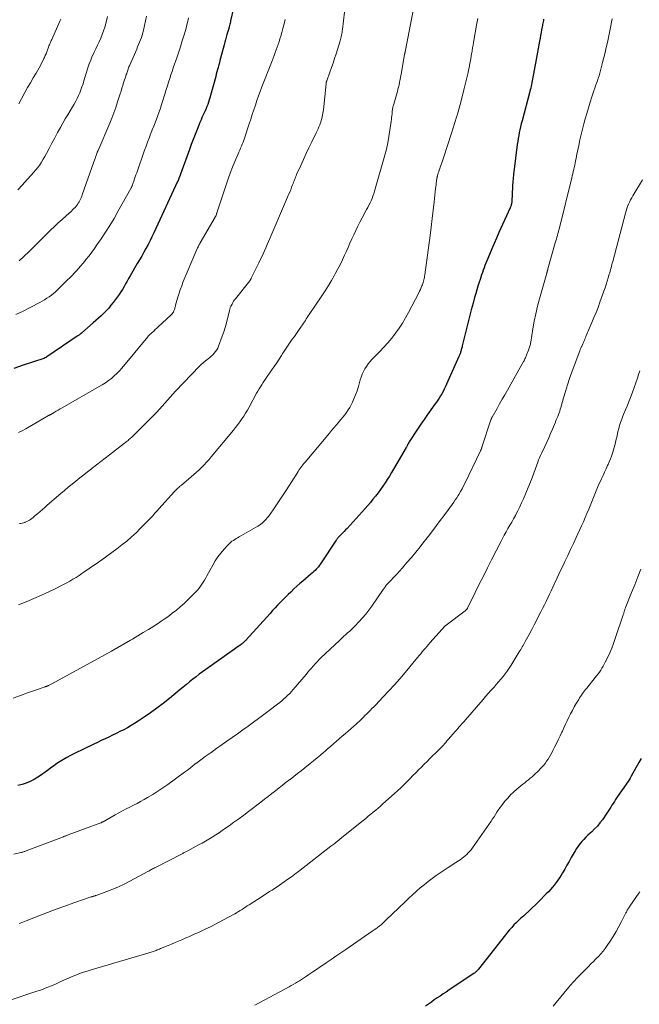
# Model space of a CAD drawing. Units: feet. Extents: x 1920000 to 1925000, y 530000 to 535006.
# Drawn here: x 1920249 to 1920384, y 531744 to 531959 of the extents above; entities that cross this region are included whole.
import ezdxf

# ---------------------------------------------------------------- set-up
doc = ezdxf.new("R2010")
doc.units = ezdxf.units.FT
doc.header["$LTSCALE"] = 100
doc.header["$MEASUREMENT"] = 0
doc.layers.add('CONTOUR INDEX', color=32, linetype='Continuous', lineweight=25)
doc.layers.add('CONTOUR INTERMEDIATE', color=40, linetype='Continuous', lineweight=15)

msp = doc.modelspace()

# ---------------------------------------------------------------- linework, layer by layer
at = {"layer": 'CONTOUR INDEX', "flags": 128}
for points, elevation in [([(1920295.31, 531961.18), (1920294.65, 531958.45), (1920294.59, 531958.2), (1920294.53, 531957.94), (1920294.47, 531957.69), (1920294.4, 531957.43), (1920294.33, 531957.12), (1920294.3, 531957.02), (1920294.28, 531956.92), (1920294.25, 531956.83), (1920294.23, 531956.73), (1920294.2, 531956.63), (1920294.18, 531956.54), (1920294.15, 531956.44), (1920294.12, 531956.35), (1920293.85, 531955.43), (1920293.69, 531954.87), (1920293.53, 531954.32), (1920293.38, 531953.76), (1920293.23, 531953.2), (1920292.46, 531950.32), (1920292.33, 531949.82), (1920292.19, 531949.31), (1920292.06, 531948.81), (1920291.93, 531948.3), (1920291.8, 531947.8), (1920291.66, 531947.29), (1920291.53, 531946.79), (1920291.39, 531946.28), (1920290.28, 531942.14), (1920290.14, 531941.66), (1920290, 531941.18), (1920289.84, 531940.71), (1920289.67, 531940.23), (1920289.49, 531939.77), (1920289.3, 531939.3), (1920289.1, 531938.84), (1920288.89, 531938.39), (1920288.76, 531938.09), (1920288.48, 531937.49), (1920288.21, 531936.89), (1920287.96, 531936.28), (1920287.71, 531935.66), (1920287.34, 531934.74), (1920286.91, 531933.66), (1920286.49, 531932.58), (1920286.08, 531931.49), (1920285.68, 531930.4), (1920283.42, 531924.22), (1920283.39, 531924.14), (1920283.36, 531924.06), (1920283.34, 531923.98), (1920283.31, 531923.9), (1920283.29, 531923.85), (1920283.27, 531923.8), (1920283.24, 531923.74), (1920283.22, 531923.69), (1920283.2, 531923.64), (1920283.18, 531923.58), (1920283.15, 531923.53), (1920283.13, 531923.47), (1920283.1, 531923.42), (1920277.91, 531912.24), (1920277.5, 531911.38), (1920277.08, 531910.52), (1920276.64, 531909.68), (1920276.19, 531908.83), (1920275.73, 531908), (1920275.26, 531907.17), (1920274.79, 531906.34), (1920274.31, 531905.51), (1920272.75, 531902.85), (1920272.41, 531902.26), (1920272.08, 531901.67), (1920271.74, 531901.08), (1920271.41, 531900.49), (1920271.07, 531899.9), (1920270.71, 531899.33), (1920270.33, 531898.77), (1920269.93, 531898.21), (1920269.05, 531897.03), (1920268.57, 531896.42), (1920268.07, 531895.83), (1920267.54, 531895.25), (1920267, 531894.7), (1920266.44, 531894.16), (1920265.87, 531893.63), (1920265.29, 531893.11), (1920264.71, 531892.59), (1920262.24, 531890.45), (1920262.18, 531890.4), (1920262.13, 531890.35), (1920262.07, 531890.31), (1920262.02, 531890.26), (1920261.96, 531890.22), (1920261.9, 531890.17), (1920261.84, 531890.13), (1920261.79, 531890.09), (1920261.68, 531890.01), (1920261.57, 531889.93), (1920261.46, 531889.85), (1920261.34, 531889.77), (1920261.23, 531889.7), (1920254.57, 531885.18), (1920254.49, 531885.13), (1920254.42, 531885.08), (1920254.34, 531885.03), (1920254.26, 531884.99), (1920254.18, 531884.95), (1920254.1, 531884.91), (1920254.02, 531884.88), (1920253.93, 531884.85), (1920249.45, 531883.34), (1920247.42, 531882.66)], 900), ([(1920362.87, 531958.8), (1920362.82, 531958.52), (1920362.77, 531958.24), (1920362.71, 531957.95), (1920362.66, 531957.67), (1920362.61, 531957.39), (1920362.56, 531957.11), (1920362.43, 531956.46), (1920362.32, 531955.86), (1920362.21, 531955.25), (1920362.09, 531954.64), (1920361.98, 531954.04), (1920361.23, 531950.02), (1920361.08, 531949.24), (1920360.94, 531948.46), (1920360.8, 531947.68), (1920360.67, 531946.9), (1920360.53, 531946.13), (1920360.46, 531945.74), (1920360.39, 531945.35), (1920360.31, 531944.96), (1920360.23, 531944.57), (1920360.15, 531944.18), (1920360.06, 531943.79), (1920359.96, 531943.4), (1920359.86, 531943.02), (1920358.17, 531936.64), (1920358.01, 531936), (1920357.85, 531935.36), (1920357.71, 531934.71), (1920357.57, 531934.07), (1920357.45, 531933.42), (1920357.34, 531932.77), (1920357.24, 531932.12), (1920357.14, 531931.47), (1920356.38, 531925.5), (1920356.33, 531925.1), (1920356.28, 531924.71), (1920356.24, 531924.31), (1920356.2, 531923.92), (1920356.16, 531923.52), (1920356.13, 531923.13), (1920356.1, 531922.73), (1920356.08, 531922.33), (1920355.93, 531919.04), (1920355.91, 531918.86), (1920355.89, 531918.69), (1920355.86, 531918.52), (1920355.82, 531918.35), (1920355.77, 531918.19), (1920355.72, 531918.02), (1920355.66, 531917.86), (1920355.59, 531917.7), (1920353.11, 531912.27), (1920352.58, 531911.09), (1920352.06, 531909.9), (1920351.55, 531908.71), (1920351.05, 531907.52), (1920350.47, 531906.11), (1920350.27, 531905.61), (1920350.08, 531905.11), (1920349.89, 531904.61), (1920349.7, 531904.11), (1920349.52, 531903.6), (1920349.35, 531903.1), (1920349.18, 531902.59), (1920349.01, 531902.08), (1920348.81, 531901.46), (1920348.55, 531900.63), (1920348.3, 531899.81), (1920348.06, 531898.98), (1920347.82, 531898.15), (1920347.49, 531896.9), (1920347.09, 531895.45), (1920346.71, 531893.99), (1920346.35, 531892.53), (1920345.99, 531891.07), (1920345.15, 531887.58), (1920345.09, 531887.36), (1920345.04, 531887.13), (1920344.98, 531886.9), (1920344.92, 531886.68), (1920344.89, 531886.57), (1920344.84, 531886.4), (1920344.79, 531886.23), (1920344.73, 531886.06), (1920344.67, 531885.89), (1920344.61, 531885.72), (1920344.54, 531885.56), (1920344.47, 531885.39), (1920344.4, 531885.23), (1920341.43, 531878.61), (1920341.19, 531878.12), (1920340.95, 531877.63), (1920340.69, 531877.14), (1920340.41, 531876.67), (1920340.12, 531876.2), (1920339.83, 531875.74), (1920339.51, 531875.29), (1920339.19, 531874.84), (1920338.32, 531873.66), (1920337.56, 531872.62), (1920336.82, 531871.56), (1920336.1, 531870.5), (1920335.39, 531869.43), (1920333.59, 531866.67), (1920333.54, 531866.59), (1920333.49, 531866.5), (1920333.45, 531866.42), (1920333.4, 531866.33), (1920333.36, 531866.25), (1920333.31, 531866.16), (1920333.27, 531866.07), (1920333.22, 531865.99), (1920333.18, 531865.9), (1920333.12, 531865.77), (1920333.05, 531865.65), (1920332.98, 531865.52), (1920332.91, 531865.39), (1920330.17, 531860.7), (1920329.72, 531859.94), (1920329.26, 531859.19), (1920328.79, 531858.44), (1920328.31, 531857.7), (1920327.81, 531856.97), (1920327.31, 531856.24), (1920326.78, 531855.53), (1920326.24, 531854.84), (1920325.68, 531854.15), (1920325.12, 531853.46), (1920324.54, 531852.79), (1920323.95, 531852.13), (1920320.03, 531847.79), (1920319.71, 531847.44), (1920319.4, 531847.11), (1920319.07, 531846.77), (1920318.75, 531846.45), (1920318.25, 531845.96), (1920318.17, 531845.88), (1920318.09, 531845.79), (1920318.01, 531845.7), (1920317.94, 531845.61), (1920317.86, 531845.52), (1920317.79, 531845.43), (1920317.72, 531845.33), (1920317.66, 531845.23), (1920314.25, 531840.05), (1920314.04, 531839.74), (1920313.81, 531839.44), (1920313.57, 531839.16), (1920313.32, 531838.88), (1920313.06, 531838.62), (1920312.79, 531838.36), (1920312.52, 531838.11), (1920312.24, 531837.87), (1920310.4, 531836.31), (1920309.74, 531835.75), (1920309.09, 531835.17), (1920308.46, 531834.59), (1920307.83, 531833.99), (1920307.75, 531833.91), (1920307.17, 531833.35), (1920306.59, 531832.78), (1920306.02, 531832.21), (1920305.46, 531831.63), (1920304.9, 531831.05), (1920304.35, 531830.46), (1920303.8, 531829.87), (1920303.25, 531829.27), (1920298.05, 531823.51), (1920297.93, 531823.38), (1920297.81, 531823.26), (1920297.69, 531823.13), (1920297.57, 531823.01), (1920297.55, 531822.99), (1920297.44, 531822.88), (1920297.32, 531822.78), (1920297.2, 531822.68), (1920297.08, 531822.58), (1920296.72, 531822.32), (1920296.42, 531822.1), (1920296.11, 531821.88), (1920295.81, 531821.66), (1920295.5, 531821.44), (1920289.26, 531817.03), (1920288.54, 531816.51), (1920287.82, 531815.98), (1920287.12, 531815.44), (1920286.42, 531814.89), (1920285.72, 531814.33), (1920285.03, 531813.77), (1920284.34, 531813.21), (1920283.65, 531812.64), (1920281.29, 531810.7), (1920279.95, 531809.64), (1920278.6, 531808.6), (1920277.21, 531807.61), (1920275.8, 531806.64), (1920274.48, 531805.76), (1920273.71, 531805.27), (1920272.94, 531804.79), (1920272.14, 531804.34), (1920271.34, 531803.91), (1920270.52, 531803.49), (1920269.72, 531803.08), (1920268.9, 531802.69), (1920268.09, 531802.3), (1920267.27, 531801.91), (1920266.46, 531801.52), (1920265.64, 531801.13), (1920264.83, 531800.74), (1920260.49, 531798.64), (1920259.73, 531798.26), (1920258.98, 531797.86), (1920258.24, 531797.44), (1920257.51, 531797), (1920256.8, 531796.53), (1920256.09, 531796.05), (1920255.4, 531795.55), (1920254.73, 531795.04), (1920254.24, 531794.66), (1920253.46, 531794.09), (1920252.66, 531793.55), (1920251.83, 531793.07), (1920250.98, 531792.61), (1920250.1, 531792.24), (1920249.2, 531791.94), (1920248.27, 531791.75)], 880), ([(1920384.1, 531797.59), (1920383.61, 531796.72), (1920381.96, 531793.74), (1920381.74, 531793.36), (1920381.51, 531792.98), (1920381.27, 531792.6), (1920381.03, 531792.23), (1920380.78, 531791.86), (1920380.52, 531791.49), (1920380.27, 531791.13), (1920380.01, 531790.76), (1920378.85, 531789.12), (1920378.57, 531788.7), (1920378.29, 531788.28), (1920378.02, 531787.85), (1920377.75, 531787.42), (1920377.49, 531786.98), (1920377.22, 531786.55), (1920376.95, 531786.13), (1920376.66, 531785.71), (1920375.67, 531784.29), (1920375.15, 531783.58), (1920374.59, 531782.9), (1920373.99, 531782.26), (1920373.36, 531781.65), (1920372.99, 531781.32), (1920372.53, 531780.89), (1920372.07, 531780.44), (1920371.63, 531779.99), (1920371.19, 531779.53), (1920370.78, 531779.05), (1920370.4, 531778.55), (1920370.04, 531778.03), (1920369.72, 531777.49), (1920368.9, 531776.02), (1920368.43, 531775.18), (1920367.96, 531774.35), (1920367.47, 531773.53), (1920366.99, 531772.71), (1920366.67, 531772.19), (1920366.33, 531771.63), (1920365.97, 531771.09), (1920365.59, 531770.56), (1920365.19, 531770.04), (1920364.78, 531769.54), (1920364.36, 531769.04), (1920363.92, 531768.56), (1920363.46, 531768.09), (1920361.82, 531766.45), (1920361.11, 531765.74), (1920360.38, 531765.04), (1920359.64, 531764.36), (1920358.9, 531763.68), (1920358.45, 531763.29), (1920357.93, 531762.81), (1920357.41, 531762.33), (1920356.9, 531761.83), (1920356.41, 531761.33), (1920355.92, 531760.81), (1920355.45, 531760.29), (1920354.99, 531759.75), (1920354.54, 531759.19), (1920348.7, 531751.73), (1920348.58, 531751.59), (1920348.47, 531751.46), (1920348.35, 531751.33), (1920348.22, 531751.2), (1920348.09, 531751.09), (1920347.96, 531750.97), (1920347.82, 531750.86), (1920347.67, 531750.76), (1920342.27, 531747.16), (1920341.63, 531746.72), (1920340.98, 531746.29), (1920340.34, 531745.85), (1920339.69, 531745.42), (1920339.05, 531744.98), (1920338.41, 531744.54), (1920337.77, 531744.09), (1920337.13, 531743.65)], 860)]:
    msp.add_lwpolyline(points, dxfattribs=dict(at, elevation=elevation))
at = {"layer": 'CONTOUR INTERMEDIATE', "flags": 128}
for points, elevation in [([(1920334.64, 531961.76), (1920332.68, 531951.71), (1920332.67, 531951.64), (1920332.66, 531951.56), (1920332.64, 531951.48), (1920332.63, 531951.41), (1920332.61, 531951.33), (1920332.6, 531951.25), (1920332.58, 531951.18), (1920332.57, 531951.1), (1920331.82, 531946.8), (1920331.75, 531946.44), (1920331.69, 531946.08), (1920331.62, 531945.72), (1920331.55, 531945.36), (1920331.49, 531945.05), (1920331.45, 531944.85), (1920331.41, 531944.64), (1920331.36, 531944.44), (1920331.31, 531944.24), (1920331.3, 531944.2), (1920331.25, 531943.97), (1920331.19, 531943.75), (1920331.13, 531943.53), (1920331.07, 531943.31), (1920330.19, 531940.29), (1920330.14, 531940.08), (1920330.08, 531939.87), (1920330.03, 531939.66), (1920329.99, 531939.45), (1920329.95, 531939.24), (1920329.92, 531939.03), (1920329.89, 531938.82), (1920329.87, 531938.61), (1920329.83, 531938.19), (1920329.79, 531937.76), (1920329.74, 531937.34), (1920329.69, 531936.92), (1920329.63, 531936.49), (1920329.37, 531934.58), (1920329.16, 531933.21), (1920328.9, 531931.85), (1920328.59, 531930.49), (1920328.24, 531929.15), (1920326.01, 531921.27), (1920325.86, 531920.75), (1920325.68, 531920.23), (1920325.48, 531919.73), (1920325.27, 531919.23), (1920325.04, 531918.73), (1920324.8, 531918.24), (1920324.56, 531917.76), (1920324.3, 531917.28), (1920323.32, 531915.47), (1920322.84, 531914.57), (1920322.38, 531913.66), (1920321.93, 531912.75), (1920321.5, 531911.82), (1920321.08, 531910.89), (1920320.66, 531909.97), (1920320.24, 531909.04), (1920319.82, 531908.1), (1920319.49, 531907.35), (1920319, 531906.31), (1920318.5, 531905.28), (1920317.98, 531904.26), (1920317.44, 531903.25), (1920317.28, 531902.97), (1920316.63, 531901.83), (1920315.97, 531900.71), (1920315.27, 531899.61), (1920314.55, 531898.51), (1920311.79, 531894.43), (1920311.58, 531894.11), (1920311.36, 531893.79), (1920311.15, 531893.46), (1920310.94, 531893.14), (1920310.73, 531892.82), (1920310.52, 531892.5), (1920310.3, 531892.18), (1920310.08, 531891.86), (1920309.44, 531890.94), (1920308.99, 531890.3), (1920308.54, 531889.65), (1920308.08, 531889.01), (1920307.63, 531888.36), (1920307.18, 531887.72), (1920306.74, 531887.06), (1920306.31, 531886.4), (1920305.89, 531885.74), (1920305.72, 531885.48), (1920305.22, 531884.68), (1920304.7, 531883.89), (1920304.17, 531883.11), (1920303.64, 531882.33), (1920302.65, 531880.93), (1920302.34, 531880.48), (1920302.03, 531880.03), (1920301.73, 531879.57), (1920301.43, 531879.12), (1920301.14, 531878.66), (1920300.86, 531878.19), (1920300.59, 531877.72), (1920300.32, 531877.25), (1920298.67, 531874.25), (1920298.3, 531873.59), (1920297.91, 531872.93), (1920297.5, 531872.29), (1920297.08, 531871.66), (1920296.64, 531871.03), (1920296.2, 531870.42), (1920295.73, 531869.82), (1920295.25, 531869.22), (1920290.44, 531863.42), (1920289.94, 531862.83), (1920289.42, 531862.25), (1920288.89, 531861.68), (1920288.34, 531861.13), (1920287.78, 531860.59), (1920287.21, 531860.06), (1920286.63, 531859.54), (1920286.05, 531859.03), (1920283.91, 531857.23), (1920283.72, 531857.07), (1920283.53, 531856.9), (1920283.34, 531856.73), (1920283.15, 531856.56), (1920282.97, 531856.38), (1920282.79, 531856.2), (1920282.61, 531856.02), (1920282.44, 531855.83), (1920278.98, 531852.02), (1920278.71, 531851.71), (1920278.43, 531851.41), (1920278.16, 531851.1), (1920277.89, 531850.79), (1920277.62, 531850.48), (1920277.34, 531850.18), (1920277.06, 531849.88), (1920276.77, 531849.59), (1920275.01, 531847.81), (1920274.03, 531846.85), (1920273.03, 531845.92), (1920272, 531845.03), (1920270.95, 531844.17), (1920269.87, 531843.33), (1920268.78, 531842.5), (1920267.68, 531841.7), (1920266.56, 531840.91), (1920265.14, 531839.93), (1920264.34, 531839.38), (1920263.54, 531838.83), (1920262.73, 531838.29), (1920261.92, 531837.75), (1920261.61, 531837.55), (1920260.95, 531837.12), (1920260.28, 531836.71), (1920259.6, 531836.3), (1920258.92, 531835.91), (1920258.22, 531835.53), (1920257.53, 531835.16), (1920256.82, 531834.81), (1920256.11, 531834.47), (1920253.46, 531833.24), (1920251.79, 531832.49), (1920250.12, 531831.78), (1920248.42, 531831.11)], 888), ([(1920319.47, 531960.33), (1920319.02, 531956.56), (1920318.98, 531956.24), (1920318.93, 531955.92), (1920318.88, 531955.61), (1920318.82, 531955.29), (1920318.75, 531954.98), (1920318.68, 531954.66), (1920318.59, 531954.35), (1920318.5, 531954.05), (1920317.65, 531951.28), (1920317.32, 531950.26), (1920316.99, 531949.24), (1920316.64, 531948.23), (1920316.28, 531947.22), (1920315.6, 531945.36), (1920315.57, 531945.28), (1920315.55, 531945.2), (1920315.52, 531945.12), (1920315.5, 531945.04), (1920315.49, 531944.96), (1920315.47, 531944.87), (1920315.46, 531944.79), (1920315.45, 531944.71), (1920314.86, 531939.06), (1920314.81, 531938.67), (1920314.76, 531938.28), (1920314.69, 531937.89), (1920314.62, 531937.5), (1920314.53, 531937.12), (1920314.42, 531936.74), (1920314.3, 531936.36), (1920314.16, 531935.99), (1920314.09, 531935.8), (1920313.9, 531935.34), (1920313.7, 531934.89), (1920313.5, 531934.44), (1920313.28, 531933.99), (1920312.34, 531932.03), (1920311.73, 531930.76), (1920311.13, 531929.49), (1920310.54, 531928.21), (1920309.96, 531926.93), (1920309.04, 531924.91), (1920308.92, 531924.64), (1920308.8, 531924.36), (1920308.69, 531924.09), (1920308.58, 531923.81), (1920308.48, 531923.54), (1920308.37, 531923.26), (1920308.27, 531922.99), (1920308.16, 531922.71), (1920307.95, 531922.17), (1920307.74, 531921.63), (1920307.52, 531921.09), (1920307.3, 531920.55), (1920307.07, 531920.01), (1920303.2, 531910.99), (1920302.91, 531910.32), (1920302.62, 531909.65), (1920302.33, 531908.98), (1920302.04, 531908.31), (1920301.74, 531907.65), (1920301.43, 531906.98), (1920301.12, 531906.32), (1920300.81, 531905.66), (1920299.16, 531902.31), (1920299.13, 531902.23), (1920299.08, 531902.16), (1920299.04, 531902.09), (1920299, 531902.02), (1920298.95, 531901.95), (1920298.9, 531901.88), (1920298.85, 531901.81), (1920298.8, 531901.75), (1920295.72, 531897.86), (1920295.51, 531897.58), (1920295.31, 531897.3), (1920295.12, 531897), (1920294.95, 531896.7), (1920294.76, 531896.34), (1920294.69, 531896.21), (1920294.63, 531896.08), (1920294.58, 531895.94), (1920294.54, 531895.8), (1920294.5, 531895.67), (1920294.46, 531895.53), (1920294.42, 531895.39), (1920294.39, 531895.25), (1920293.98, 531893.55), (1920293.73, 531892.57), (1920293.45, 531891.59), (1920293.14, 531890.63), (1920292.81, 531889.67), (1920292.02, 531887.5), (1920291.84, 531887.09), (1920291.62, 531886.69), (1920291.37, 531886.32), (1920291.08, 531885.96), (1920290.77, 531885.63), (1920290.44, 531885.32), (1920290.09, 531885.03), (1920289.72, 531884.75), (1920289.54, 531884.61), (1920289.09, 531884.27), (1920288.65, 531883.9), (1920288.23, 531883.52), (1920287.83, 531883.12), (1920282.63, 531877.69), (1920282.04, 531877.05), (1920281.45, 531876.41), (1920280.87, 531875.76), (1920280.31, 531875.1), (1920279.74, 531874.44), (1920279.15, 531873.79), (1920278.56, 531873.16), (1920277.95, 531872.54), (1920273.04, 531867.64), (1920272.86, 531867.47), (1920272.67, 531867.3), (1920272.49, 531867.14), (1920272.3, 531866.97), (1920272.1, 531866.81), (1920271.91, 531866.66), (1920271.72, 531866.5), (1920271.52, 531866.35), (1920268.28, 531863.82), (1920267.33, 531863.09), (1920266.39, 531862.36), (1920265.45, 531861.63), (1920264.5, 531860.9), (1920264.32, 531860.76), (1920263.47, 531860.1), (1920262.62, 531859.44), (1920261.78, 531858.78), (1920260.93, 531858.12), (1920260.1, 531857.45), (1920259.26, 531856.77), (1920258.44, 531856.08), (1920257.63, 531855.39), (1920254.66, 531852.82), (1920254.15, 531852.37), (1920253.64, 531851.93), (1920253.12, 531851.48), (1920252.61, 531851.04), (1920252.08, 531850.57), (1920251.83, 531850.36), (1920251.58, 531850.15), (1920251.32, 531849.95), (1920251.05, 531849.76), (1920250.78, 531849.58), (1920250.5, 531849.42), (1920250.21, 531849.27), (1920249.9, 531849.15), (1920249.79, 531849.11), (1920249.51, 531849.01), (1920249.21, 531848.93), (1920248.92, 531848.87), (1920248.61, 531848.83)], 892), ([(1920348.51, 531958.92), (1920348.26, 531957.47), (1920347.59, 531953.68), (1920347.49, 531953.1), (1920347.39, 531952.53), (1920347.29, 531951.95), (1920347.19, 531951.37), (1920347.17, 531951.24), (1920347.08, 531950.73), (1920347, 531950.22), (1920346.91, 531949.71), (1920346.82, 531949.2), (1920346.73, 531948.7), (1920346.63, 531948.19), (1920346.52, 531947.68), (1920346.4, 531947.18), (1920345.5, 531943.39), (1920344.89, 531941), (1920344.25, 531938.62), (1920343.55, 531936.26), (1920342.81, 531933.92), (1920341.04, 531928.58), (1920340.89, 531928.13), (1920340.74, 531927.68), (1920340.58, 531927.23), (1920340.43, 531926.78), (1920340.34, 531926.53), (1920340.23, 531926.21), (1920340.12, 531925.88), (1920340.01, 531925.55), (1920339.91, 531925.22), (1920339.76, 531924.71), (1920339.74, 531924.63), (1920339.72, 531924.56), (1920339.7, 531924.49), (1920339.69, 531924.41), (1920339.67, 531924.34), (1920339.66, 531924.26), (1920339.64, 531924.19), (1920339.63, 531924.11), (1920339.53, 531923.46), (1920339.48, 531923.06), (1920339.42, 531922.66), (1920339.37, 531922.26), (1920339.33, 531921.86), (1920339.01, 531918.98), (1920338.8, 531917.15), (1920338.58, 531915.31), (1920338.35, 531913.47), (1920338.11, 531911.64), (1920336.97, 531903.04), (1920336.93, 531902.77), (1920336.88, 531902.5), (1920336.83, 531902.23), (1920336.77, 531901.96), (1920336.7, 531901.69), (1920336.62, 531901.43), (1920336.53, 531901.17), (1920336.44, 531900.91), (1920336.34, 531900.66), (1920336.19, 531900.28), (1920336.03, 531899.9), (1920335.85, 531899.53), (1920335.67, 531899.16), (1920333.43, 531894.83), (1920332.78, 531893.66), (1920332.1, 531892.52), (1920331.37, 531891.42), (1920330.59, 531890.33), (1920329.76, 531889.29), (1920328.92, 531888.26), (1920328.03, 531887.27), (1920327.11, 531886.3), (1920325.45, 531884.61), (1920325.02, 531884.13), (1920324.61, 531883.63), (1920324.24, 531883.1), (1920323.89, 531882.55), (1920323.59, 531881.97), (1920323.32, 531881.38), (1920323.1, 531880.77), (1920322.91, 531880.15), (1920322.76, 531879.59), (1920322.5, 531878.69), (1920322.22, 531877.8), (1920321.89, 531876.92), (1920321.53, 531876.05), (1920321.2, 531875.29), (1920320.92, 531874.72), (1920320.62, 531874.15), (1920320.28, 531873.61), (1920319.92, 531873.08), (1920319.53, 531872.57), (1920319.14, 531872.07), (1920318.73, 531871.57), (1920318.32, 531871.08), (1920318.16, 531870.89), (1920317.66, 531870.31), (1920317.16, 531869.72), (1920316.67, 531869.14), (1920316.17, 531868.55), (1920310.87, 531862.23), (1920310.64, 531861.95), (1920310.41, 531861.66), (1920310.19, 531861.37), (1920309.97, 531861.07), (1920309.76, 531860.77), (1920309.55, 531860.47), (1920309.35, 531860.17), (1920309.15, 531859.86), (1920306.82, 531856.2), (1920306.11, 531855.11), (1920305.4, 531854.02), (1920304.67, 531852.94), (1920303.92, 531851.87), (1920302.87, 531850.38), (1920302.64, 531850.07), (1920302.39, 531849.77), (1920302.13, 531849.48), (1920301.85, 531849.2), (1920301.56, 531848.95), (1920301.26, 531848.7), (1920300.94, 531848.49), (1920300.6, 531848.28), (1920296.49, 531845.95), (1920296.17, 531845.76), (1920295.86, 531845.58), (1920295.55, 531845.38), (1920295.24, 531845.18), (1920294.94, 531844.97), (1920294.65, 531844.75), (1920294.38, 531844.5), (1920294.13, 531844.24), (1920293.2, 531843.21), (1920292.52, 531842.41), (1920291.89, 531841.57), (1920291.3, 531840.7), (1920290.76, 531839.79), (1920289.47, 531837.45), (1920289.21, 531836.99), (1920288.95, 531836.53), (1920288.68, 531836.07), (1920288.4, 531835.61), (1920288.1, 531835.17), (1920287.79, 531834.74), (1920287.45, 531834.34), (1920287.08, 531833.95), (1920285.31, 531832.18), (1920284.5, 531831.42), (1920283.67, 531830.67), (1920282.82, 531829.96), (1920281.94, 531829.28), (1920281.33, 531828.82), (1920280.74, 531828.39), (1920280.14, 531827.97), (1920279.53, 531827.56), (1920278.92, 531827.16), (1920277.88, 531826.49), (1920276.74, 531825.77), (1920275.59, 531825.06), (1920274.44, 531824.36), (1920273.28, 531823.67), (1920272.84, 531823.41), (1920271.45, 531822.6), (1920270.06, 531821.8), (1920268.66, 531821.01), (1920267.25, 531820.24), (1920255.71, 531813.91), (1920255.55, 531813.83), (1920255.4, 531813.75), (1920255.24, 531813.67), (1920255.09, 531813.6), (1920254.95, 531813.53), (1920254.86, 531813.49), (1920254.77, 531813.45), (1920254.68, 531813.42), (1920254.59, 531813.38), (1920254.5, 531813.35), (1920254.4, 531813.32), (1920254.31, 531813.29), (1920254.22, 531813.26), (1920253.99, 531813.19), (1920253.79, 531813.13), (1920253.59, 531813.06), (1920253.38, 531812.99), (1920253.18, 531812.92), (1920250.41, 531811.94), (1920248.82, 531811.36), (1920247.24, 531810.76)], 884), ([(1920377.84, 531958.87), (1920377.69, 531958.12), (1920377.46, 531957.02), (1920377.24, 531955.91), (1920377.01, 531954.81), (1920376.78, 531953.71), (1920376.54, 531952.6), (1920376.28, 531951.51), (1920376.01, 531950.41), (1920375.73, 531949.32), (1920375.27, 531947.6), (1920375.11, 531947.04), (1920374.95, 531946.48), (1920374.77, 531945.93), (1920374.59, 531945.38), (1920374.4, 531944.83), (1920374.21, 531944.29), (1920374.02, 531943.74), (1920373.84, 531943.19), (1920373.41, 531941.88), (1920373.03, 531940.68), (1920372.65, 531939.47), (1920372.3, 531938.26), (1920371.96, 531937.04), (1920371.66, 531935.95), (1920371.35, 531934.79), (1920371.06, 531933.63), (1920370.79, 531932.46), (1920370.53, 531931.29), (1920370.24, 531929.94), (1920370.14, 531929.44), (1920370.04, 531928.94), (1920369.94, 531928.44), (1920369.84, 531927.94), (1920369.83, 531927.87), (1920369.74, 531927.41), (1920369.65, 531926.94), (1920369.55, 531926.48), (1920369.44, 531926.02), (1920369.34, 531925.56), (1920369.23, 531925.1), (1920369.12, 531924.64), (1920369, 531924.18), (1920366.31, 531913.29), (1920366.2, 531912.88), (1920366.1, 531912.47), (1920365.99, 531912.07), (1920365.88, 531911.66), (1920365.77, 531911.26), (1920365.65, 531910.85), (1920365.54, 531910.45), (1920365.42, 531910.05), (1920363.81, 531904.36), (1920363.79, 531904.27), (1920363.77, 531904.19), (1920363.74, 531904.1), (1920363.72, 531904.02), (1920363.72, 531904), (1920363.7, 531903.93), (1920363.68, 531903.85), (1920363.66, 531903.78), (1920363.64, 531903.7), (1920363.61, 531903.63), (1920363.59, 531903.55), (1920363.57, 531903.48), (1920363.55, 531903.4), (1920361.99, 531897.83), (1920361.57, 531896.2), (1920361.18, 531894.57), (1920360.84, 531892.93), (1920360.54, 531891.28), (1920360.07, 531888.41), (1920360.03, 531888.19), (1920359.99, 531887.96), (1920359.93, 531887.74), (1920359.87, 531887.52), (1920359.8, 531887.3), (1920359.73, 531887.08), (1920359.65, 531886.87), (1920359.57, 531886.65), (1920359.24, 531885.79), (1920359.16, 531885.58), (1920359.07, 531885.37), (1920358.99, 531885.16), (1920358.9, 531884.95), (1920358.81, 531884.75), (1920358.72, 531884.54), (1920358.61, 531884.35), (1920358.51, 531884.15), (1920354.97, 531877.92), (1920354.41, 531876.92), (1920353.85, 531875.93), (1920353.28, 531874.93), (1920352.72, 531873.94), (1920351.64, 531872.03), (1920351.61, 531871.99), (1920351.59, 531871.95), (1920351.57, 531871.9), (1920351.54, 531871.86), (1920351.52, 531871.81), (1920351.5, 531871.77), (1920351.48, 531871.72), (1920351.46, 531871.67), (1920351.43, 531871.6), (1920351.41, 531871.55), (1920351.4, 531871.49), (1920351.38, 531871.44), (1920349.43, 531865.49), (1920349.39, 531865.37), (1920349.35, 531865.25), (1920349.31, 531865.14), (1920349.26, 531865.02), (1920349.22, 531864.91), (1920349.17, 531864.79), (1920349.12, 531864.68), (1920349.07, 531864.57), (1920345.75, 531857.69), (1920345.43, 531857.06), (1920345.1, 531856.43), (1920344.74, 531855.81), (1920344.38, 531855.19), (1920344.25, 531854.98), (1920343.94, 531854.48), (1920343.62, 531853.99), (1920343.28, 531853.51), (1920342.94, 531853.03), (1920341.31, 531850.8), (1920340.14, 531849.22), (1920338.96, 531847.65), (1920337.76, 531846.09), (1920336.54, 531844.54), (1920335.93, 531843.76), (1920334.99, 531842.6), (1920334.04, 531841.45), (1920333.06, 531840.32), (1920332.08, 531839.2), (1920330.77, 531837.76), (1920330.42, 531837.38), (1920330.07, 531836.99), (1920329.72, 531836.61), (1920329.36, 531836.24), (1920328.66, 531835.51), (1920328.57, 531835.4), (1920328.33, 531835.08), (1920328.23, 531834.93), (1920328.12, 531834.78), (1920328.02, 531834.63), (1920327.91, 531834.48), (1920325.42, 531830.85), (1920324.78, 531829.97), (1920324.11, 531829.11), (1920323.4, 531828.28), (1920322.67, 531827.47), (1920321.74, 531826.48), (1920321.45, 531826.19), (1920321.15, 531825.9), (1920320.85, 531825.61), (1920320.54, 531825.34), (1920320.22, 531825.06), (1920319.75, 531824.64), (1920319.28, 531824.22), (1920318.82, 531823.8), (1920318.36, 531823.37), (1920314.34, 531819.54), (1920313.91, 531819.11), (1920313.48, 531818.68), (1920313.07, 531818.24), (1920312.66, 531817.79), (1920312.26, 531817.33), (1920311.87, 531816.88), (1920311.47, 531816.42), (1920311.08, 531815.95), (1920308.31, 531812.7), (1920307.92, 531812.26), (1920307.52, 531811.83), (1920307.11, 531811.41), (1920306.69, 531811.01), (1920306.25, 531810.61), (1920305.81, 531810.23), (1920305.35, 531809.86), (1920304.89, 531809.5), (1920303.04, 531808.09), (1920301.9, 531807.23), (1920300.76, 531806.38), (1920299.62, 531805.53), (1920298.47, 531804.69), (1920297.32, 531803.86), (1920296.16, 531803.03), (1920295, 531802.2), (1920293.84, 531801.38), (1920292.3, 531800.3), (1920291.66, 531799.85), (1920291.02, 531799.4), (1920290.38, 531798.94), (1920289.74, 531798.49), (1920289.1, 531798.03), (1920288.47, 531797.56), (1920287.84, 531797.09), (1920287.22, 531796.62), (1920287.17, 531796.58), (1920286.52, 531796.08), (1920285.87, 531795.59), (1920285.22, 531795.1), (1920284.56, 531794.62), (1920280.96, 531791.96), (1920279.89, 531791.2), (1920278.8, 531790.47), (1920277.69, 531789.78), (1920276.55, 531789.11), (1920275.82, 531788.7), (1920275.03, 531788.26), (1920274.25, 531787.84), (1920273.45, 531787.44), (1920272.65, 531787.04), (1920271.85, 531786.65), (1920271.06, 531786.24), (1920270.27, 531785.81), (1920269.49, 531785.38), (1920266.84, 531783.85), (1920266.77, 531783.82), (1920266.71, 531783.79), (1920266.65, 531783.75), (1920266.59, 531783.72), (1920266.53, 531783.69), (1920266.47, 531783.66), (1920266.4, 531783.63), (1920266.34, 531783.61), (1920259.24, 531780.96), (1920259.11, 531780.91), (1920258.98, 531780.86), (1920258.85, 531780.81), (1920258.72, 531780.76), (1920258.58, 531780.71), (1920258.45, 531780.66), (1920258.32, 531780.61), (1920258.19, 531780.56), (1920250.1, 531777.48), (1920249.95, 531777.43), (1920249.81, 531777.37), (1920249.66, 531777.32), (1920249.51, 531777.27), (1920249.35, 531777.23), (1920249.2, 531777.18), (1920249.05, 531777.14), (1920248.9, 531777.1), (1920247.42, 531776.75)], 876), ([(1920285.5, 531959.07), (1920285.32, 531958.33), (1920285.13, 531957.59), (1920284.94, 531956.85), (1920284.73, 531956.12), (1920284.51, 531955.39), (1920284.03, 531953.83), (1920283.69, 531952.75), (1920283.34, 531951.68), (1920282.99, 531950.62), (1920282.62, 531949.55), (1920282.42, 531948.99), (1920282.15, 531948.21), (1920281.89, 531947.42), (1920281.63, 531946.63), (1920281.38, 531945.84), (1920281.13, 531945.05), (1920280.88, 531944.26), (1920280.63, 531943.47), (1920280.38, 531942.67), (1920279.6, 531940.22), (1920279.34, 531939.41), (1920279.07, 531938.61), (1920278.78, 531937.82), (1920278.49, 531937.02), (1920278.19, 531936.23), (1920277.88, 531935.44), (1920277.58, 531934.65), (1920277.27, 531933.86), (1920277.21, 531933.7), (1920276.88, 531932.83), (1920276.55, 531931.96), (1920276.23, 531931.09), (1920275.91, 531930.21), (1920274.18, 531925.32), (1920274.02, 531924.87), (1920273.87, 531924.42), (1920273.71, 531923.97), (1920273.55, 531923.52), (1920273.33, 531922.87), (1920273.28, 531922.75), (1920273.24, 531922.62), (1920273.19, 531922.5), (1920273.14, 531922.38), (1920273.09, 531922.26), (1920273.03, 531922.14), (1920272.97, 531922.02), (1920272.91, 531921.91), (1920270.1, 531916.84), (1920269.23, 531915.32), (1920268.33, 531913.81), (1920267.38, 531912.34), (1920266.41, 531910.88), (1920265.52, 531909.58), (1920264.96, 531908.79), (1920264.39, 531908.01), (1920263.8, 531907.24), (1920263.19, 531906.48), (1920262.84, 531906.06), (1920262.4, 531905.52), (1920261.95, 531904.99), (1920261.5, 531904.47), (1920261.04, 531903.94), (1920260.57, 531903.43), (1920260.09, 531902.92), (1920259.6, 531902.43), (1920259.11, 531901.94), (1920256.9, 531899.79), (1920256.47, 531899.39), (1920256.03, 531899), (1920255.57, 531898.63), (1920255.1, 531898.28), (1920254.61, 531897.95), (1920254.11, 531897.63), (1920253.6, 531897.33), (1920253.09, 531897.05), (1920250.99, 531895.96), (1920249.4, 531895.16), (1920247.8, 531894.4)], 904), ([(1920267.8, 531959.41), (1920267.42, 531957.87), (1920267.2, 531957.05), (1920266.95, 531956.25), (1920266.67, 531955.45), (1920266.35, 531954.67), (1920266.01, 531953.89), (1920265.66, 531953.12), (1920265.3, 531952.36), (1920264.92, 531951.6), (1920264.88, 531951.52), (1920264.5, 531950.71), (1920264.15, 531949.89), (1920263.84, 531949.06), (1920263.56, 531948.21), (1920262.69, 531945.39), (1920262.48, 531944.73), (1920262.25, 531944.07), (1920262.02, 531943.42), (1920261.77, 531942.77), (1920261.5, 531942.14), (1920261.21, 531941.51), (1920260.88, 531940.9), (1920260.54, 531940.3), (1920260.18, 531939.72), (1920259.65, 531938.84), (1920259.13, 531937.95), (1920258.61, 531937.06), (1920258.11, 531936.16), (1920257.58, 531935.21), (1920256.94, 531934.06), (1920256.31, 531932.9), (1920255.69, 531931.74), (1920255.08, 531930.57), (1920254.52, 531929.5), (1920254.18, 531928.88), (1920253.82, 531928.26), (1920253.44, 531927.66), (1920253.03, 531927.07), (1920252.61, 531926.5), (1920252.17, 531925.94), (1920251.71, 531925.39), (1920251.25, 531924.85), (1920250.26, 531923.74), (1920249.28, 531922.66), (1920248.29, 531921.59)], 912), ([(1920306.54, 531958.72), (1920306.47, 531958.38), (1920306.27, 531957.56), (1920306.06, 531956.74), (1920305.83, 531955.92), (1920305.6, 531955.11), (1920305.41, 531954.5), (1920305.23, 531953.89), (1920305.03, 531953.29), (1920304.82, 531952.69), (1920304.61, 531952.1), (1920304.38, 531951.5), (1920304.16, 531950.91), (1920303.93, 531950.32), (1920303.7, 531949.73), (1920301.48, 531944.05), (1920301.1, 531943.06), (1920300.74, 531942.06), (1920300.38, 531941.05), (1920300.04, 531940.04), (1920299.71, 531939.03), (1920299.38, 531938.01), (1920299.05, 531937), (1920298.71, 531935.99), (1920297.68, 531932.87), (1920297.52, 531932.43), (1920297.36, 531931.99), (1920297.19, 531931.56), (1920297.01, 531931.13), (1920296.82, 531930.7), (1920296.64, 531930.27), (1920296.46, 531929.84), (1920296.27, 531929.41), (1920295.58, 531927.77), (1920295.07, 531926.52), (1920294.58, 531925.26), (1920294.12, 531923.99), (1920293.68, 531922.71), (1920291.74, 531916.82), (1920291.7, 531916.68), (1920291.65, 531916.54), (1920291.6, 531916.4), (1920291.55, 531916.25), (1920291.5, 531916.09), (1920291.48, 531916.03), (1920291.45, 531915.98), (1920291.43, 531915.92), (1920291.4, 531915.86), (1920291.37, 531915.8), (1920291.34, 531915.75), (1920291.31, 531915.69), (1920291.28, 531915.64), (1920288.02, 531910.02), (1920287.92, 531909.85), (1920287.82, 531909.68), (1920287.72, 531909.5), (1920287.63, 531909.33), (1920287.54, 531909.15), (1920287.45, 531908.97), (1920287.37, 531908.79), (1920287.29, 531908.61), (1920284.34, 531901.6), (1920283.98, 531900.7), (1920283.65, 531899.79), (1920283.35, 531898.87), (1920283.07, 531897.95), (1920282.66, 531896.44), (1920282.61, 531896.26), (1920282.56, 531896.08), (1920282.52, 531895.9), (1920282.48, 531895.71), (1920282.43, 531895.54), (1920282.37, 531895.36), (1920282.3, 531895.19), (1920282.21, 531895.03), (1920282.17, 531894.95), (1920282.05, 531894.76), (1920281.91, 531894.57), (1920281.76, 531894.4), (1920281.6, 531894.24), (1920278.89, 531891.75), (1920278.56, 531891.44), (1920278.22, 531891.13), (1920277.89, 531890.82), (1920277.55, 531890.52), (1920277, 531890.01), (1920276.95, 531889.95), (1920276.89, 531889.9), (1920276.84, 531889.84), (1920276.78, 531889.78), (1920276.73, 531889.73), (1920276.68, 531889.67), (1920276.63, 531889.61), (1920276.58, 531889.55), (1920270.96, 531882.75), (1920270.43, 531882.15), (1920269.87, 531881.56), (1920269.28, 531881.02), (1920268.66, 531880.49), (1920268.02, 531880.01), (1920267.36, 531879.54), (1920266.68, 531879.1), (1920265.99, 531878.69), (1920257.91, 531874.09), (1920257.48, 531873.84), (1920257.04, 531873.59), (1920256.61, 531873.34), (1920256.18, 531873.09), (1920255.43, 531872.64), (1920255.38, 531872.61), (1920255.32, 531872.58), (1920255.26, 531872.54), (1920255.21, 531872.51), (1920255.15, 531872.48), (1920255.1, 531872.44), (1920255.04, 531872.41), (1920254.98, 531872.38), (1920250, 531869.52), (1920249.21, 531869.08), (1920248.42, 531868.66)], 896), ([(1920257.64, 531958.82), (1920257.43, 531958.34), (1920255.67, 531954.39), (1920255.56, 531954.15), (1920255.46, 531953.92), (1920255.36, 531953.68), (1920255.26, 531953.44), (1920255.16, 531953.2), (1920255.06, 531952.96), (1920254.97, 531952.71), (1920254.88, 531952.47), (1920254.75, 531952.12), (1920254.6, 531951.7), (1920254.43, 531951.28), (1920254.26, 531950.87), (1920254.08, 531950.46), (1920253.96, 531950.22), (1920253.71, 531949.7), (1920253.45, 531949.18), (1920253.18, 531948.67), (1920252.89, 531948.17), (1920252.23, 531947.06), (1920251.61, 531946), (1920251, 531944.94), (1920250.4, 531943.88), (1920249.8, 531942.81), (1920249.05, 531941.42), (1920248.46, 531940.35)], 916), ([(1920276.29, 531959.43), (1920275.64, 531956.39), (1920275.51, 531955.85), (1920275.36, 531955.33), (1920275.19, 531954.81), (1920275, 531954.3), (1920274.8, 531953.79), (1920274.59, 531953.28), (1920274.38, 531952.78), (1920274.17, 531952.27), (1920272.58, 531948.63), (1920272.48, 531948.4), (1920272.39, 531948.17), (1920272.3, 531947.93), (1920272.22, 531947.7), (1920272.14, 531947.46), (1920272.07, 531947.23), (1920271.99, 531946.99), (1920271.91, 531946.76), (1920271.79, 531946.39), (1920271.66, 531945.97), (1920271.52, 531945.55), (1920271.39, 531945.13), (1920271.26, 531944.71), (1920271.14, 531944.33), (1920270.95, 531943.73), (1920270.76, 531943.12), (1920270.57, 531942.51), (1920270.38, 531941.9), (1920270.01, 531940.75), (1920269.62, 531939.57), (1920269.21, 531938.4), (1920268.76, 531937.25), (1920268.29, 531936.1), (1920265.78, 531930.19), (1920265.76, 531930.14), (1920265.74, 531930.1), (1920265.71, 531930.05), (1920265.69, 531930), (1920265.65, 531929.94), (1920265.65, 531929.93), (1920265.64, 531929.91), (1920265.63, 531929.9), (1920265.62, 531929.88), (1920265.59, 531929.82), (1920265.58, 531929.8), (1920265.58, 531929.78), (1920265.57, 531929.77), (1920265.57, 531929.75), (1920265.33, 531929.09), (1920265.21, 531928.75), (1920265.09, 531928.4), (1920264.97, 531928.05), (1920264.85, 531927.71), (1920262.32, 531920.51), (1920262.2, 531920.19), (1920262.08, 531919.87), (1920261.94, 531919.56), (1920261.79, 531919.26), (1920261.63, 531918.96), (1920261.45, 531918.67), (1920261.25, 531918.39), (1920261.04, 531918.13), (1920260.99, 531918.06), (1920260.74, 531917.78), (1920260.48, 531917.5), (1920260.21, 531917.23), (1920259.93, 531916.97), (1920258.79, 531915.93), (1920257.94, 531915.16), (1920257.09, 531914.37), (1920256.25, 531913.58), (1920255.42, 531912.77), (1920250.87, 531908.31), (1920250.58, 531908.03), (1920250.3, 531907.75), (1920250.02, 531907.47), (1920249.74, 531907.18), (1920249.46, 531906.9), (1920249.17, 531906.63), (1920248.87, 531906.38), (1920248.56, 531906.13)], 908), ([(1920384.39, 531923.77), (1920382.33, 531920.31), (1920382.08, 531919.86), (1920381.83, 531919.4), (1920381.61, 531918.93), (1920381.39, 531918.46), (1920381.19, 531917.98), (1920381.01, 531917.49), (1920380.86, 531916.99), (1920380.71, 531916.49), (1920377.93, 531905.99), (1920377.84, 531905.64), (1920377.75, 531905.29), (1920377.66, 531904.93), (1920377.57, 531904.58), (1920377.48, 531904.23), (1920377.39, 531903.88), (1920377.29, 531903.53), (1920377.19, 531903.18), (1920376.97, 531902.42), (1920376.75, 531901.7), (1920376.52, 531900.97), (1920376.28, 531900.25), (1920376.03, 531899.54), (1920375.15, 531897.1), (1920374.73, 531895.98), (1920374.3, 531894.87), (1920373.85, 531893.77), (1920373.39, 531892.67), (1920372.75, 531891.17), (1920372.61, 531890.82), (1920372.46, 531890.47), (1920372.32, 531890.12), (1920372.17, 531889.77), (1920372.1, 531889.59), (1920371.99, 531889.33), (1920371.88, 531889.07), (1920371.77, 531888.81), (1920371.66, 531888.55), (1920371.55, 531888.29), (1920371.43, 531888.03), (1920371.31, 531887.78), (1920371.19, 531887.52), (1920371.14, 531887.42), (1920370.99, 531887.11), (1920370.86, 531886.8), (1920370.73, 531886.48), (1920370.6, 531886.16), (1920369.01, 531881.86), (1920368.51, 531880.46), (1920368.04, 531879.06), (1920367.61, 531877.65), (1920367.2, 531876.22), (1920366.62, 531874.14), (1920366.51, 531873.76), (1920366.39, 531873.37), (1920366.26, 531872.99), (1920366.12, 531872.62), (1920365.95, 531872.18), (1920365.89, 531872.02), (1920365.83, 531871.87), (1920365.76, 531871.72), (1920365.69, 531871.57), (1920365.63, 531871.42), (1920365.56, 531871.27), (1920365.49, 531871.12), (1920365.43, 531870.97), (1920364.79, 531869.39), (1920364.4, 531868.45), (1920364, 531867.52), (1920363.58, 531866.59), (1920363.15, 531865.67), (1920362.41, 531864.13), (1920362.19, 531863.65), (1920361.98, 531863.18), (1920361.78, 531862.7), (1920361.59, 531862.21), (1920361.52, 531862.03), (1920361.37, 531861.63), (1920361.23, 531861.23), (1920361.09, 531860.83), (1920360.96, 531860.43), (1920360.82, 531860.03), (1920360.68, 531859.63), (1920360.53, 531859.24), (1920360.37, 531858.84), (1920358.46, 531854.21), (1920358.08, 531853.35), (1920357.69, 531852.49), (1920357.27, 531851.65), (1920356.83, 531850.81), (1920356.71, 531850.59), (1920356.31, 531849.88), (1920355.91, 531849.16), (1920355.5, 531848.46), (1920355.09, 531847.75), (1920354.68, 531847.04), (1920354.28, 531846.33), (1920353.9, 531845.61), (1920353.52, 531844.88), (1920351.53, 531840.96), (1920350.64, 531839.18), (1920349.74, 531837.4), (1920348.85, 531835.61), (1920347.97, 531833.82), (1920346.3, 531830.42), (1920346.25, 531830.33), (1920346.2, 531830.25), (1920346.14, 531830.16), (1920346.08, 531830.08), (1920346.01, 531830.01), (1920345.95, 531829.93), (1920345.87, 531829.87), (1920345.79, 531829.81), (1920341.63, 531826.72), (1920341.59, 531826.69), (1920341.55, 531826.65), (1920341.51, 531826.62), (1920341.48, 531826.59), (1920341.44, 531826.56), (1920341.4, 531826.52), (1920341.37, 531826.49), (1920341.33, 531826.45), (1920338.17, 531822.91), (1920337.81, 531822.51), (1920337.46, 531822.11), (1920337.11, 531821.7), (1920336.76, 531821.29), (1920336.42, 531820.87), (1920336.08, 531820.46), (1920335.73, 531820.05), (1920335.39, 531819.64), (1920332.67, 531816.36), (1920331.51, 531815.01), (1920330.34, 531813.67), (1920329.14, 531812.36), (1920327.93, 531811.06), (1920326.21, 531809.28), (1920325.84, 531808.89), (1920325.46, 531808.5), (1920325.08, 531808.12), (1920324.7, 531807.73), (1920324.54, 531807.57), (1920324.24, 531807.27), (1920323.93, 531806.97), (1920323.63, 531806.67), (1920323.33, 531806.37), (1920323.02, 531806.07), (1920322.71, 531805.78), (1920322.39, 531805.49), (1920322.08, 531805.2), (1920320.24, 531803.58), (1920319.61, 531803.02), (1920318.97, 531802.47), (1920318.34, 531801.92), (1920317.71, 531801.37), (1920317.07, 531800.82), (1920316.43, 531800.27), (1920315.8, 531799.72), (1920315.16, 531799.17), (1920314.96, 531799.01), (1920314.22, 531798.38), (1920313.48, 531797.76), (1920312.73, 531797.15), (1920311.98, 531796.54), (1920310.8, 531795.6), (1920310.01, 531794.97), (1920309.21, 531794.34), (1920308.41, 531793.71), (1920307.6, 531793.08), (1920307.58, 531793.07), (1920306.79, 531792.45), (1920305.99, 531791.84), (1920305.2, 531791.22), (1920304.41, 531790.6), (1920303.62, 531789.98), (1920302.83, 531789.36), (1920302.03, 531788.75), (1920301.24, 531788.13), (1920298.57, 531786.08), (1920297.51, 531785.28), (1920296.45, 531784.49), (1920295.38, 531783.71), (1920294.3, 531782.94), (1920293.54, 531782.41), (1920292.83, 531781.91), (1920292.12, 531781.43), (1920291.39, 531780.96), (1920290.66, 531780.5), (1920289.93, 531780.05), (1920289.18, 531779.61), (1920288.43, 531779.18), (1920287.67, 531778.77), (1920285.3, 531777.49), (1920285.15, 531777.41), (1920285, 531777.34), (1920284.85, 531777.26), (1920284.7, 531777.18), (1920284.55, 531777.1), (1920284.4, 531777.03), (1920284.25, 531776.95), (1920284.1, 531776.87), (1920278.26, 531773.88), (1920278.05, 531773.77), (1920277.84, 531773.66), (1920277.63, 531773.55), (1920277.42, 531773.43), (1920277.21, 531773.32), (1920277.01, 531773.2), (1920276.8, 531773.09), (1920276.59, 531772.98), (1920272.66, 531770.85), (1920271.45, 531770.23), (1920270.22, 531769.65), (1920268.96, 531769.12), (1920267.7, 531768.63), (1920265.33, 531767.78), (1920265.23, 531767.74), (1920265.13, 531767.71), (1920265.03, 531767.68), (1920264.92, 531767.65), (1920264.83, 531767.62), (1920264.77, 531767.6), (1920264.72, 531767.59), (1920264.66, 531767.57), (1920264.61, 531767.55), (1920264.54, 531767.53), (1920264.52, 531767.53), (1920264.5, 531767.52), (1920264.48, 531767.51), (1920264.46, 531767.5), (1920264.37, 531767.47), (1920264.35, 531767.47), (1920264.32, 531767.46), (1920264.3, 531767.45), (1920264.28, 531767.44), (1920260.47, 531766.13), (1920258.54, 531765.45), (1920256.63, 531764.75), (1920254.72, 531764.04), (1920252.82, 531763.3), (1920250.12, 531762.25), (1920249.33, 531761.94), (1920248.54, 531761.63)], 872), ([(1920383.85, 531882.17), (1920383.58, 531881.37), (1920383.31, 531880.57), (1920382.24, 531877.49), (1920381.96, 531876.72), (1920381.67, 531875.96), (1920381.37, 531875.21), (1920381.06, 531874.46), (1920380.99, 531874.3), (1920380.71, 531873.63), (1920380.44, 531872.95), (1920380.17, 531872.28), (1920379.91, 531871.6), (1920379.9, 531871.57), (1920379.66, 531870.9), (1920379.44, 531870.23), (1920379.25, 531869.55), (1920379.08, 531868.86), (1920379, 531868.51), (1920378.88, 531867.99), (1920378.76, 531867.48), (1920378.64, 531866.96), (1920378.52, 531866.45), (1920378.39, 531865.94), (1920378.25, 531865.43), (1920378.1, 531864.93), (1920377.94, 531864.43), (1920377.86, 531864.18), (1920377.64, 531863.56), (1920377.42, 531862.94), (1920377.17, 531862.33), (1920376.92, 531861.72), (1920376.81, 531861.47), (1920376.49, 531860.74), (1920376.17, 531860.02), (1920375.83, 531859.3), (1920375.49, 531858.58), (1920375.26, 531858.11), (1920374.93, 531857.4), (1920374.61, 531856.69), (1920374.3, 531855.98), (1920374.01, 531855.25), (1920373.72, 531854.53), (1920373.44, 531853.81), (1920373.15, 531853.08), (1920372.86, 531852.36), (1920372.7, 531851.97), (1920372.32, 531851.05), (1920371.94, 531850.14), (1920371.54, 531849.23), (1920371.12, 531848.33), (1920369.96, 531845.84), (1920369.35, 531844.53), (1920368.74, 531843.22), (1920368.12, 531841.9), (1920367.51, 531840.59), (1920367.17, 531839.85), (1920366.73, 531838.91), (1920366.29, 531837.97), (1920365.84, 531837.02), (1920365.4, 531836.08), (1920365.24, 531835.74), (1920364.88, 531834.96), (1920364.51, 531834.19), (1920364.15, 531833.42), (1920363.78, 531832.65), (1920363.4, 531831.88), (1920363.03, 531831.11), (1920362.65, 531830.35), (1920362.26, 531829.58), (1920361.93, 531828.93), (1920361.39, 531827.86), (1920360.83, 531826.79), (1920360.27, 531825.73), (1920359.7, 531824.68), (1920358.86, 531823.15), (1920358.7, 531822.86), (1920358.54, 531822.57), (1920358.38, 531822.28), (1920358.21, 531821.99), (1920358.05, 531821.7), (1920357.89, 531821.42), (1920357.72, 531821.13), (1920357.55, 531820.85), (1920355.78, 531817.95), (1920355.37, 531817.31), (1920354.95, 531816.69), (1920354.5, 531816.08), (1920354.03, 531815.49), (1920353.55, 531814.91), (1920353.06, 531814.33), (1920352.56, 531813.76), (1920352.06, 531813.2), (1920351.93, 531813.05), (1920351.36, 531812.42), (1920350.79, 531811.78), (1920350.22, 531811.14), (1920349.66, 531810.49), (1920345.81, 531806.02), (1920345.54, 531805.71), (1920345.27, 531805.41), (1920345, 531805.1), (1920344.73, 531804.8), (1920344.46, 531804.5), (1920344.19, 531804.2), (1920343.92, 531803.89), (1920343.65, 531803.58), (1920342.08, 531801.76), (1920341.81, 531801.45), (1920341.55, 531801.15), (1920341.28, 531800.85), (1920341.02, 531800.54), (1920340.75, 531800.24), (1920340.47, 531799.95), (1920340.19, 531799.66), (1920339.9, 531799.38), (1920338.08, 531797.6), (1920337.46, 531796.99), (1920336.85, 531796.38), (1920336.23, 531795.77), (1920335.62, 531795.15), (1920335.01, 531794.53), (1920334.4, 531793.91), (1920333.79, 531793.3), (1920333.19, 531792.68), (1920333.08, 531792.57), (1920332.41, 531791.9), (1920331.73, 531791.25), (1920331.04, 531790.6), (1920330.35, 531789.97), (1920327.86, 531787.74), (1920327.33, 531787.27), (1920326.8, 531786.81), (1920326.27, 531786.36), (1920325.73, 531785.91), (1920325.19, 531785.46), (1920324.65, 531785.02), (1920324.11, 531784.58), (1920323.57, 531784.14), (1920318.54, 531780.08), (1920318.41, 531779.98), (1920318.28, 531779.87), (1920318.15, 531779.77), (1920318.01, 531779.66), (1920317.88, 531779.56), (1920317.75, 531779.45), (1920317.62, 531779.35), (1920317.48, 531779.24), (1920317.33, 531779.12), (1920317.13, 531778.96), (1920316.92, 531778.8), (1920316.71, 531778.64), (1920316.5, 531778.48), (1920309.42, 531772.99), (1920308.66, 531772.41), (1920307.89, 531771.84), (1920307.12, 531771.29), (1920306.34, 531770.74), (1920305.84, 531770.39), (1920305.31, 531770.02), (1920304.77, 531769.66), (1920304.23, 531769.31), (1920303.68, 531768.95), (1920303.14, 531768.61), (1920302.59, 531768.26), (1920302.05, 531767.91), (1920301.51, 531767.56), (1920298.68, 531765.73), (1920298.29, 531765.48), (1920297.91, 531765.23), (1920297.52, 531764.98), (1920297.13, 531764.73), (1920296.74, 531764.48), (1920296.34, 531764.24), (1920295.94, 531764.01), (1920295.54, 531763.78), (1920293.1, 531762.43), (1920292.15, 531761.92), (1920291.2, 531761.42), (1920290.23, 531760.94), (1920289.26, 531760.47), (1920288.2, 531759.98), (1920287.76, 531759.77), (1920287.31, 531759.57), (1920286.86, 531759.37), (1920286.41, 531759.17), (1920285.96, 531758.97), (1920285.51, 531758.77), (1920285.06, 531758.58), (1920284.61, 531758.38), (1920284.02, 531758.13), (1920283.27, 531757.81), (1920282.53, 531757.5), (1920281.78, 531757.18), (1920281.03, 531756.87), (1920279.35, 531756.17), (1920279.12, 531756.08), (1920278.9, 531755.98), (1920278.67, 531755.89), (1920278.44, 531755.8), (1920278.21, 531755.71), (1920277.98, 531755.62), (1920277.76, 531755.54), (1920277.53, 531755.46), (1920277.3, 531755.39), (1920277.07, 531755.31), (1920276.85, 531755.24), (1920276.62, 531755.18), (1920264.23, 531751.55), (1920263.38, 531751.29), (1920262.55, 531751.02), (1920261.72, 531750.72), (1920260.9, 531750.4), (1920260.09, 531750.07), (1920259.28, 531749.72), (1920258.47, 531749.37), (1920257.67, 531749), (1920256.95, 531748.67), (1920255.79, 531748.16), (1920254.61, 531747.67), (1920253.42, 531747.22), (1920252.21, 531746.8), (1920246.18, 531744.83)], 868), ([(1920384.09, 531838.9), (1920383.4, 531837.21), (1920382.72, 531835.52), (1920382.04, 531833.83), (1920380.79, 531830.69), (1920380.74, 531830.56), (1920380.69, 531830.44), (1920380.64, 531830.31), (1920380.6, 531830.18), (1920380.56, 531830.05), (1920380.52, 531829.92), (1920380.48, 531829.79), (1920380.45, 531829.66), (1920380.43, 531829.59), (1920380.39, 531829.43), (1920380.34, 531829.26), (1920380.29, 531829.1), (1920380.24, 531828.94), (1920378.49, 531823.75), (1920378.13, 531822.71), (1920377.73, 531821.69), (1920377.3, 531820.69), (1920376.84, 531819.69), (1920376.31, 531818.62), (1920376.09, 531818.18), (1920375.84, 531817.74), (1920375.58, 531817.31), (1920375.31, 531816.89), (1920375.03, 531816.48), (1920374.73, 531816.07), (1920374.43, 531815.67), (1920374.12, 531815.27), (1920372.26, 531812.94), (1920372.03, 531812.65), (1920371.8, 531812.36), (1920371.57, 531812.06), (1920371.35, 531811.76), (1920371.13, 531811.46), (1920370.92, 531811.15), (1920370.72, 531810.84), (1920370.52, 531810.52), (1920369.97, 531809.59), (1920369.55, 531808.86), (1920369.15, 531808.12), (1920368.76, 531807.37), (1920368.39, 531806.62), (1920368.03, 531805.86), (1920367.67, 531805.1), (1920367.31, 531804.33), (1920366.95, 531803.57), (1920366.86, 531803.37), (1920366.47, 531802.55), (1920366.07, 531801.73), (1920365.67, 531800.91), (1920365.27, 531800.1), (1920364.97, 531799.5), (1920364.7, 531798.99), (1920364.42, 531798.49), (1920364.14, 531797.99), (1920363.84, 531797.5), (1920363.52, 531797.02), (1920363.19, 531796.56), (1920362.82, 531796.12), (1920362.44, 531795.69), (1920361.49, 531794.68), (1920361.13, 531794.32), (1920360.76, 531793.97), (1920360.37, 531793.63), (1920359.97, 531793.31), (1920359.57, 531792.99), (1920359.17, 531792.67), (1920358.77, 531792.35), (1920358.37, 531792.03), (1920357.01, 531790.91), (1920356.32, 531790.31), (1920355.66, 531789.68), (1920355.04, 531789.01), (1920354.45, 531788.32), (1920354.02, 531787.79), (1920353.67, 531787.33), (1920353.33, 531786.87), (1920353, 531786.39), (1920352.69, 531785.91), (1920352.38, 531785.42), (1920352.07, 531784.94), (1920351.74, 531784.46), (1920351.42, 531783.99), (1920347.35, 531778.13), (1920347.07, 531777.75), (1920346.78, 531777.39), (1920346.46, 531777.04), (1920346.14, 531776.71), (1920345.79, 531776.4), (1920345.44, 531776.1), (1920345.06, 531775.82), (1920344.68, 531775.55), (1920344.33, 531775.33), (1920343.76, 531774.96), (1920343.19, 531774.59), (1920342.63, 531774.22), (1920342.07, 531773.84), (1920339.47, 531772.1), (1920338.56, 531771.47), (1920337.67, 531770.81), (1920336.81, 531770.12), (1920335.97, 531769.41), (1920335.14, 531768.67), (1920334.32, 531767.93), (1920333.51, 531767.17), (1920332.71, 531766.41), (1920328.5, 531762.35), (1920328.15, 531762.02), (1920327.79, 531761.71), (1920327.43, 531761.4), (1920327.06, 531761.1), (1920326.68, 531760.81), (1920326.3, 531760.52), (1920325.92, 531760.24), (1920325.53, 531759.97), (1920319.73, 531756), (1920318.66, 531755.27), (1920317.6, 531754.55), (1920316.54, 531753.82), (1920315.48, 531753.09), (1920314.98, 531752.74), (1920314.17, 531752.19), (1920313.36, 531751.64), (1920312.55, 531751.09), (1920311.73, 531750.54), (1920310.97, 531750.03), (1920310.53, 531749.75), (1920310.1, 531749.46), (1920309.65, 531749.19), (1920309.21, 531748.91), (1920308.76, 531748.65), (1920308.31, 531748.39), (1920307.86, 531748.13), (1920307.41, 531747.88), (1920299.92, 531743.82)], 864), ([(1920383.81, 531768.57), (1920383.6, 531768.26), (1920381.68, 531765.46), (1920381.56, 531765.28), (1920381.44, 531765.1), (1920381.33, 531764.91), (1920381.22, 531764.72), (1920381.11, 531764.53), (1920381.01, 531764.34), (1920380.91, 531764.15), (1920380.81, 531763.96), (1920379.87, 531762.12), (1920379.28, 531761.01), (1920378.67, 531759.92), (1920378.03, 531758.85), (1920377.36, 531757.79), (1920376.74, 531756.84), (1920376.3, 531756.21), (1920375.83, 531755.6), (1920375.33, 531755.02), (1920374.81, 531754.46), (1920374.27, 531753.92), (1920373.72, 531753.38), (1920373.18, 531752.83), (1920372.64, 531752.29), (1920371.49, 531751.14), (1920370.39, 531750.01), (1920369.31, 531748.86), (1920368.27, 531747.67), (1920367.26, 531746.46), (1920364.93, 531743.6)], 856)]:
    msp.add_lwpolyline(points, dxfattribs=dict(at, elevation=elevation))

doc.saveas('drawing.dxf')
